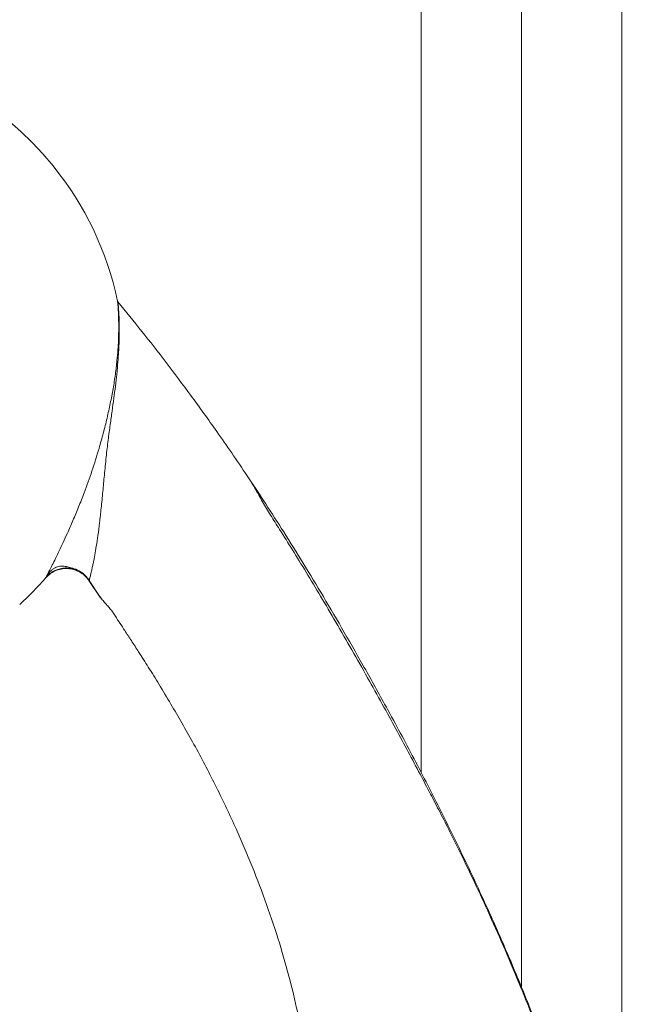
# Model space of a CAD drawing. Units: millimetres. Extents: x 17 to 276, y 4 to 205.
# Drawn here: x 26 to 35, y 149 to 163 of the extents above; entities that cross this region are included whole.
import ezdxf

# ---------------------------------------------------------------- set-up
doc = ezdxf.new("R2010")
doc.units = ezdxf.units.MM

msp = doc.modelspace()

# ---------------------------------------------------------------- linework, layer by layer
at = {"color": 7, "linetype": 'Continuous', "lineweight": 18}
for p, q in [((31.904, 171.622), (31.904, 152.414)), ((33.279, 171.622), (33.279, 149.47)), ((34.654, 144.884), (34.654, 171.622)), ((29.543, 156.446), (29.535, 156.458)), ((26.766, 155.077), (26.773, 155.088)), ((27.359, 155.041), (27.517, 154.805)), ((27.36, 155.04), (27.36, 155.041)), ((27.36, 155.04), (27.503, 154.825)), ((27.503, 154.825), (27.517, 154.805))]:
    msp.add_line(p, q, dxfattribs=at)
for start, end in [(39, 125.7295), (11.9653, 39), (312.2705, 318.9232)]:
    msp.add_arc((23.463, 157.956), 4.382, start, end, dxfattribs=at)
for points, knots in [([(27.75, 158.864), (27.75, 158.859), (27.751, 158.852), (27.755, 158.811), (27.758, 158.771), (27.761, 158.717), (27.764, 158.649), (27.766, 158.561), (27.766, 158.454), (27.763, 158.329), (27.755, 158.194), (27.742, 158.039), (27.721, 157.862), (27.69, 157.666), (27.652, 157.465), (27.607, 157.262), (27.555, 157.057), (27.488, 156.815), (27.402, 156.54), (27.306, 156.273), (27.217, 156.046), (27.14, 155.861), (27.068, 155.699), (27.006, 155.562), (26.951, 155.446), (26.901, 155.343), (26.855, 155.251), (26.818, 155.178), (26.796, 155.134), (26.789, 155.122), (26.789, 155.121)], [0, 0, 0, 0, 0.033363, 0.049616, 0.06678, 0.087456, 0.1096, 0.13349, 0.166285, 0.198511, 0.231379, 0.266712, 0.310368, 0.355053, 0.39981, 0.443493, 0.487746, 0.532783, 0.599012, 0.664961, 0.709267, 0.753271, 0.796638, 0.83033, 0.862845, 0.896783, 0.929698, 0.96406, 0.997451, 1, 1, 1, 1]), ([(27.758, 158.827), (27.758, 158.826), (27.759, 158.817), (27.761, 158.793), (27.764, 158.753), (27.768, 158.7), (27.771, 158.633), (27.773, 158.563), (27.774, 158.491), (27.774, 158.419), (27.772, 158.34), (27.769, 158.244), (27.763, 158.144), (27.753, 158.013), (27.74, 157.868), (27.721, 157.701), (27.699, 157.533), (27.675, 157.358), (27.648, 157.167), (27.62, 156.957), (27.593, 156.725), (27.57, 156.489), (27.548, 156.255), (27.527, 156.037), (27.505, 155.836), (27.482, 155.661), (27.46, 155.515), (27.439, 155.392), (27.422, 155.301), (27.407, 155.233), (27.396, 155.182), (27.385, 155.134), (27.375, 155.093), (27.367, 155.062), (27.364, 155.053), (27.363, 155.049)], [0, 0, 0, 0, 0.004085, 0.019607, 0.037587, 0.057589, 0.07977, 0.105459, 0.122413, 0.142468, 0.165747, 0.186576, 0.217309, 0.241992, 0.283467, 0.321264, 0.358559, 0.398326, 0.438248, 0.484303, 0.534452, 0.588123, 0.637347, 0.688712, 0.735055, 0.777128, 0.815953, 0.848687, 0.879794, 0.899692, 0.918962, 0.937654, 0.961679, 0.984196, 1, 1, 1, 1]), ([(27.75, 158.864), (27.75, 158.862), (27.752, 158.858), (27.754, 158.855), (27.755, 158.854)], [0, 0, 0, 0, 0.574773, 1, 1, 1, 1]), ([(27.758, 158.828), (27.758, 158.828), (27.756, 158.829), (27.754, 158.833), (27.753, 158.837), (27.752, 158.839)], [0, 0, 0, 0, 0.0639102, 0.5170911, 1, 1, 1, 1]), ([(27.755, 158.854), (27.755, 158.853), (27.755, 158.852), (27.756, 158.843), (27.757, 158.832), (27.758, 158.827)], [0, 0, 0, 0, 0.331397, 0.698221, 1, 1, 1, 1]), ([(34.86, 140.137), (34.886, 140.446), (34.939, 141.063), (34.95, 141.991), (34.913, 142.915), (34.825, 143.834), (34.691, 144.735), (34.516, 145.618), (34.306, 146.477), (34.064, 147.316), (33.793, 148.136), (33.499, 148.935), (33.187, 149.709), (32.861, 150.459), (32.518, 151.195), (32.16, 151.925), (31.788, 152.645), (31.437, 153.297), (31.113, 153.879), (30.822, 154.389), (30.537, 154.873), (30.262, 155.327), (30, 155.745), (29.756, 156.125), (29.53, 156.467), (29.316, 156.782), (29.061, 157.149), (28.763, 157.563), (28.421, 158.019), (28.088, 158.446), (27.865, 158.719), (27.755, 158.854)], [0, 0, 0, 0, 0.045314, 0.090593, 0.135775, 0.180792, 0.225566, 0.269214, 0.312427, 0.355077, 0.39701, 0.438888, 0.479669, 0.519182, 0.55867, 0.598547, 0.638252, 0.677256, 0.706998, 0.735733, 0.763222, 0.789222, 0.813496, 0.835441, 0.855274, 0.873624, 0.891164, 0.920687, 0.94834, 0.974616, 1, 1, 1, 1]), ([(34.857, 140.137), (34.857, 140.137), (34.859, 140.164), (34.859, 140.227), (34.859, 140.323), (34.859, 140.437), (34.864, 140.572), (34.875, 140.721), (34.882, 140.868), (34.888, 141.011), (34.893, 141.193), (34.895, 141.41), (34.89, 141.68), (34.877, 141.972), (34.864, 142.308), (34.847, 142.678), (34.824, 143.085), (34.789, 143.592), (34.731, 144.198), (34.628, 144.902), (34.489, 145.636), (34.333, 146.297), (34.176, 146.878), (34.029, 147.374), (33.868, 147.877), (33.693, 148.379), (33.497, 148.908), (33.284, 149.444), (33.062, 149.973), (32.849, 150.454), (32.645, 150.895), (32.463, 151.273), (32.304, 151.595), (32.167, 151.865), (32.03, 152.128), (31.885, 152.403), (31.727, 152.7), (31.555, 153.02), (31.369, 153.358), (31.169, 153.718), (30.958, 154.092), (30.743, 154.464), (30.534, 154.819), (30.336, 155.149), (30.148, 155.454), (29.986, 155.713), (29.845, 155.932), (29.733, 156.12), (29.635, 156.298), (29.574, 156.397), (29.543, 156.447)], [0, 0, 0, 0, 0.000062, 0.007044, 0.013587, 0.019859, 0.028219, 0.036779, 0.045152, 0.053312, 0.061259, 0.076246, 0.09041, 0.107579, 0.12661, 0.147638, 0.170752, 0.19602, 0.234414, 0.274944, 0.317469, 0.361869, 0.390666, 0.420091, 0.450083, 0.480579, 0.510657, 0.546239, 0.578738, 0.608423, 0.635906, 0.661412, 0.679936, 0.697079, 0.713082, 0.730547, 0.750081, 0.770397, 0.792364, 0.815832, 0.840609, 0.865515, 0.888931, 0.910807, 0.931122, 0.949884, 0.962949, 0.975344, 0.987525, 1, 1, 1, 1]), ([(27.36, 155.04), (27.34, 155.065), (27.301, 155.114), (27.225, 155.164), (27.149, 155.194), (27.072, 155.207), (26.995, 155.204), (26.915, 155.184), (26.834, 155.143), (26.789, 155.099), (26.766, 155.077)], [0, 0, 0, 0, 0.140201, 0.271723, 0.392156, 0.499999, 0.607843, 0.728276, 0.859799, 1, 1, 1, 1]), ([(26.769, 155.084), (26.787, 155.102), (26.822, 155.139), (26.889, 155.179), (26.962, 155.205), (27.038, 155.215), (27.118, 155.21), (27.202, 155.187), (27.253, 155.153), (27.279, 155.135)], [0, 0, 0, 0, 0.134409, 0.272944, 0.41137, 0.545854, 0.677625, 0.831004, 1, 1, 1, 1]), ([(26.785, 155.115), (26.795, 155.127), (26.813, 155.15), (26.845, 155.181), (26.878, 155.205), (26.911, 155.223), (26.944, 155.235), (26.988, 155.242), (27.035, 155.236), (27.096, 155.222), (27.183, 155.196), (27.284, 155.143), (27.337, 155.078), (27.366, 155.043)], [0, 0, 0, 0, 0.067014, 0.125503, 0.178025, 0.227236, 0.275746, 0.326012, 0.4381, 0.553719, 0.67593, 0.822578, 1, 1, 1, 1]), ([(26.789, 155.121), (26.782, 155.108), (26.769, 155.082), (26.767, 155.078), (26.766, 155.077)], [0, 0, 0, 0, 0.485488, 1, 1, 1, 1]), ([(27.363, 155.049), (27.362, 155.048), (27.36, 155.04), (27.36, 155.04), (27.36, 155.04)], [0, 0, 0, 0, 0.215059, 1, 1, 1, 1]), ([(27.5, 154.83), (27.513, 154.812), (27.537, 154.781), (27.581, 154.733), (27.624, 154.686), (27.672, 154.627), (27.723, 154.548), (27.784, 154.456), (27.857, 154.345), (27.943, 154.213), (28.05, 154.047), (28.177, 153.847), (28.324, 153.61), (28.53, 153.27), (28.784, 152.827), (29.074, 152.279), (29.336, 151.733), (29.569, 151.195), (29.77, 150.675), (29.947, 150.153), (30.096, 149.639), (30.215, 149.148), (30.304, 148.693), (30.37, 148.278), (30.423, 147.899), (30.466, 147.547), (30.503, 147.215), (30.538, 146.882), (30.575, 146.531), (30.616, 146.149), (30.673, 145.693), (30.748, 145.165), (30.85, 144.571), (30.976, 143.931), (31.12, 143.247), (31.275, 142.536), (31.399, 141.954), (31.489, 141.509), (31.55, 141.192), (31.603, 140.911), (31.64, 140.664), (31.664, 140.455), (31.68, 140.276), (31.692, 140.175), (31.697, 140.133)], [0, 0, 0, 0, 0.007416, 0.013612, 0.018713, 0.022942, 0.029281, 0.036341, 0.044248, 0.054705, 0.066451, 0.082218, 0.100039, 0.120012, 0.158247, 0.197997, 0.238668, 0.274469, 0.310185, 0.34549, 0.380086, 0.412865, 0.442274, 0.468934, 0.493308, 0.515771, 0.53679, 0.557362, 0.57993, 0.604469, 0.63091, 0.668105, 0.706658, 0.746379, 0.793065, 0.840725, 0.885773, 0.90716, 0.927792, 0.947657, 0.961898, 0.975861, 0.989934, 1, 1, 1, 1])]:
    msp.add_open_spline(points, degree=3, knots=knots, dxfattribs=at)

doc.saveas('drawing.dxf')
